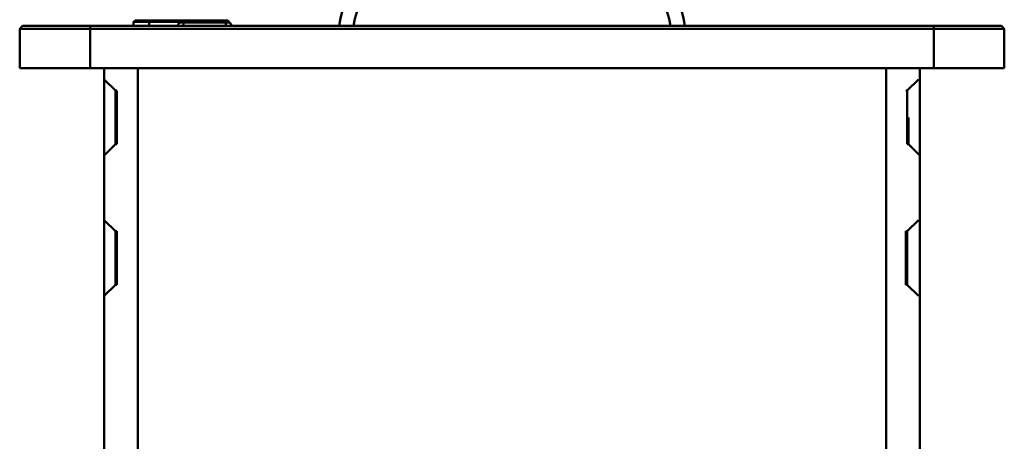
# Model space of a CAD drawing. Units: centimetres. Extents: x -201 to 75, y -95 to 95.
# Drawn here: x -43 to -36, y 51 to 54 of the extents above; entities that cross this region are included whole.
import ezdxf
from ezdxf.lldxf.tags import DXFTag

# ---------------------------------------------------------------- set-up
doc = ezdxf.new("R2010")
doc.units = ezdxf.units.CM
doc.header["$MEASUREMENT"] = 0
doc.layers.add('layer 1', color=7, linetype='Continuous')
tags = doc.linetypes.add('New Line593', pattern=[9.4, 6.3, -3.1]).pattern_tags.tags
tags[6:7] = [DXFTag(74, 4), DXFTag(75, 0), DXFTag(340, '0'), DXFTag(46, 1.0), DXFTag(50, 0.0), DXFTag(44, 0.0), DXFTag(45, 0.0)]
tags[4:5] = [DXFTag(74, 4), DXFTag(75, 0), DXFTag(340, '0'), DXFTag(46, 1.0), DXFTag(50, 0.0), DXFTag(44, 0.0), DXFTag(45, 0.0)]
tags = doc.linetypes.add('New Line594', pattern=[9.4, 6.3, -3.1]).pattern_tags.tags
tags[6:7] = [DXFTag(74, 4), DXFTag(75, 0), DXFTag(340, '0'), DXFTag(46, 1.0), DXFTag(50, 0.0), DXFTag(44, 0.0), DXFTag(45, 0.0)]
tags[4:5] = [DXFTag(74, 4), DXFTag(75, 0), DXFTag(340, '0'), DXFTag(46, 1.0), DXFTag(50, 0.0), DXFTag(44, 0.0), DXFTag(45, 0.0)]
tags = doc.linetypes.add('New Line595', pattern=[9.4, 6.3, -3.1]).pattern_tags.tags
tags[6:7] = [DXFTag(74, 4), DXFTag(75, 0), DXFTag(340, '0'), DXFTag(46, 1.0), DXFTag(50, 0.0), DXFTag(44, 0.0), DXFTag(45, 0.0)]
tags[4:5] = [DXFTag(74, 4), DXFTag(75, 0), DXFTag(340, '0'), DXFTag(46, 1.0), DXFTag(50, 0.0), DXFTag(44, 0.0), DXFTag(45, 0.0)]
tags = doc.linetypes.add('New Line596', pattern=[9.4, 6.3, -3.1]).pattern_tags.tags
tags[6:7] = [DXFTag(74, 4), DXFTag(75, 0), DXFTag(340, '0'), DXFTag(46, 1.0), DXFTag(50, 0.0), DXFTag(44, 0.0), DXFTag(45, 0.0)]
tags[4:5] = [DXFTag(74, 4), DXFTag(75, 0), DXFTag(340, '0'), DXFTag(46, 1.0), DXFTag(50, 0.0), DXFTag(44, 0.0), DXFTag(45, 0.0)]
tags = doc.linetypes.add('New Line597', pattern=[9.4, 6.3, -3.1]).pattern_tags.tags
tags[6:7] = [DXFTag(74, 4), DXFTag(75, 0), DXFTag(340, '0'), DXFTag(46, 1.0), DXFTag(50, 0.0), DXFTag(44, 0.0), DXFTag(45, 0.0)]
tags[4:5] = [DXFTag(74, 4), DXFTag(75, 0), DXFTag(340, '0'), DXFTag(46, 1.0), DXFTag(50, 0.0), DXFTag(44, 0.0), DXFTag(45, 0.0)]
tags = doc.linetypes.add('New Line598', pattern=[9.4, 6.3, -3.1]).pattern_tags.tags
tags[6:7] = [DXFTag(74, 4), DXFTag(75, 0), DXFTag(340, '0'), DXFTag(46, 1.0), DXFTag(50, 0.0), DXFTag(44, 0.0), DXFTag(45, 0.0)]
tags[4:5] = [DXFTag(74, 4), DXFTag(75, 0), DXFTag(340, '0'), DXFTag(46, 1.0), DXFTag(50, 0.0), DXFTag(44, 0.0), DXFTag(45, 0.0)]
tags = doc.linetypes.add('New Line599', pattern=[9.4, 6.3, -3.1]).pattern_tags.tags
tags[6:7] = [DXFTag(74, 4), DXFTag(75, 0), DXFTag(340, '0'), DXFTag(46, 1.0), DXFTag(50, 0.0), DXFTag(44, 0.0), DXFTag(45, 0.0)]
tags[4:5] = [DXFTag(74, 4), DXFTag(75, 0), DXFTag(340, '0'), DXFTag(46, 1.0), DXFTag(50, 0.0), DXFTag(44, 0.0), DXFTag(45, 0.0)]
tags = doc.linetypes.add('New Line600', pattern=[9.4, 6.3, -3.1]).pattern_tags.tags
tags[6:7] = [DXFTag(74, 4), DXFTag(75, 0), DXFTag(340, '0'), DXFTag(46, 1.0), DXFTag(50, 0.0), DXFTag(44, 0.0), DXFTag(45, 0.0)]
tags[4:5] = [DXFTag(74, 4), DXFTag(75, 0), DXFTag(340, '0'), DXFTag(46, 1.0), DXFTag(50, 0.0), DXFTag(44, 0.0), DXFTag(45, 0.0)]
tags = doc.linetypes.add('New Line630', pattern=[9.4, 6.3, -3.1]).pattern_tags.tags
tags[6:7] = [DXFTag(74, 4), DXFTag(75, 0), DXFTag(340, '0'), DXFTag(46, 1.0), DXFTag(50, 0.0), DXFTag(44, 0.0), DXFTag(45, 0.0)]
tags[4:5] = [DXFTag(74, 4), DXFTag(75, 0), DXFTag(340, '0'), DXFTag(46, 1.0), DXFTag(50, 0.0), DXFTag(44, 0.0), DXFTag(45, 0.0)]
tags = doc.linetypes.add('New Line631', pattern=[9.4, 6.3, -3.1]).pattern_tags.tags
tags[6:7] = [DXFTag(74, 4), DXFTag(75, 0), DXFTag(340, '0'), DXFTag(46, 1.0), DXFTag(50, 0.0), DXFTag(44, 0.0), DXFTag(45, 0.0)]
tags[4:5] = [DXFTag(74, 4), DXFTag(75, 0), DXFTag(340, '0'), DXFTag(46, 1.0), DXFTag(50, 0.0), DXFTag(44, 0.0), DXFTag(45, 0.0)]
tags = doc.linetypes.add('New Line637', pattern=[9.4, 6.3, -3.1]).pattern_tags.tags
tags[6:7] = [DXFTag(74, 4), DXFTag(75, 0), DXFTag(340, '0'), DXFTag(46, 1.0), DXFTag(50, 0.0), DXFTag(44, 0.0), DXFTag(45, 0.0)]
tags[4:5] = [DXFTag(74, 4), DXFTag(75, 0), DXFTag(340, '0'), DXFTag(46, 1.0), DXFTag(50, 0.0), DXFTag(44, 0.0), DXFTag(45, 0.0)]
tags = doc.linetypes.add('New Line638', pattern=[9.4, 6.3, -3.1]).pattern_tags.tags
tags[6:7] = [DXFTag(74, 4), DXFTag(75, 0), DXFTag(340, '0'), DXFTag(46, 1.0), DXFTag(50, 0.0), DXFTag(44, 0.0), DXFTag(45, 0.0)]
tags[4:5] = [DXFTag(74, 4), DXFTag(75, 0), DXFTag(340, '0'), DXFTag(46, 1.0), DXFTag(50, 0.0), DXFTag(44, 0.0), DXFTag(45, 0.0)]
tags = doc.linetypes.add('New Line705', pattern=[9.4, 6.3, -3.1]).pattern_tags.tags
tags[6:7] = [DXFTag(74, 4), DXFTag(75, 0), DXFTag(340, '0'), DXFTag(46, 1.0), DXFTag(50, 0.0), DXFTag(44, 0.0), DXFTag(45, 0.0)]
tags[4:5] = [DXFTag(74, 4), DXFTag(75, 0), DXFTag(340, '0'), DXFTag(46, 1.0), DXFTag(50, 0.0), DXFTag(44, 0.0), DXFTag(45, 0.0)]
tags = doc.linetypes.add('New Line706', pattern=[9.4, 6.3, -3.1]).pattern_tags.tags
tags[6:7] = [DXFTag(74, 4), DXFTag(75, 0), DXFTag(340, '0'), DXFTag(46, 1.0), DXFTag(50, 0.0), DXFTag(44, 0.0), DXFTag(45, 0.0)]
tags[4:5] = [DXFTag(74, 4), DXFTag(75, 0), DXFTag(340, '0'), DXFTag(46, 1.0), DXFTag(50, 0.0), DXFTag(44, 0.0), DXFTag(45, 0.0)]
tags = doc.linetypes.add('New Line726', pattern=[9.4, 6.3, -3.1]).pattern_tags.tags
tags[6:7] = [DXFTag(74, 4), DXFTag(75, 0), DXFTag(340, '0'), DXFTag(46, 1.0), DXFTag(50, 0.0), DXFTag(44, 0.0), DXFTag(45, 0.0)]
tags[4:5] = [DXFTag(74, 4), DXFTag(75, 0), DXFTag(340, '0'), DXFTag(46, 1.0), DXFTag(50, 0.0), DXFTag(44, 0.0), DXFTag(45, 0.0)]
tags = doc.linetypes.add('New Line727', pattern=[9.4, 6.3, -3.1]).pattern_tags.tags
tags[6:7] = [DXFTag(74, 4), DXFTag(75, 0), DXFTag(340, '0'), DXFTag(46, 1.0), DXFTag(50, 0.0), DXFTag(44, 0.0), DXFTag(45, 0.0)]
tags[4:5] = [DXFTag(74, 4), DXFTag(75, 0), DXFTag(340, '0'), DXFTag(46, 1.0), DXFTag(50, 0.0), DXFTag(44, 0.0), DXFTag(45, 0.0)]
tags = doc.linetypes.add('New Line729', pattern=[9.4, 6.3, -3.1]).pattern_tags.tags
tags[6:7] = [DXFTag(74, 4), DXFTag(75, 0), DXFTag(340, '0'), DXFTag(46, 1.0), DXFTag(50, 0.0), DXFTag(44, 0.0), DXFTag(45, 0.0)]
tags[4:5] = [DXFTag(74, 4), DXFTag(75, 0), DXFTag(340, '0'), DXFTag(46, 1.0), DXFTag(50, 0.0), DXFTag(44, 0.0), DXFTag(45, 0.0)]
tags = doc.linetypes.add('New Line730', pattern=[9.4, 6.3, -3.1]).pattern_tags.tags
tags[6:7] = [DXFTag(74, 4), DXFTag(75, 0), DXFTag(340, '0'), DXFTag(46, 1.0), DXFTag(50, 0.0), DXFTag(44, 0.0), DXFTag(45, 0.0)]
tags[4:5] = [DXFTag(74, 4), DXFTag(75, 0), DXFTag(340, '0'), DXFTag(46, 1.0), DXFTag(50, 0.0), DXFTag(44, 0.0), DXFTag(45, 0.0)]
tags = doc.linetypes.add('New Line732', pattern=[9.4, 6.3, -3.1]).pattern_tags.tags
tags[6:7] = [DXFTag(74, 4), DXFTag(75, 0), DXFTag(340, '0'), DXFTag(46, 1.0), DXFTag(50, 0.0), DXFTag(44, 0.0), DXFTag(45, 0.0)]
tags[4:5] = [DXFTag(74, 4), DXFTag(75, 0), DXFTag(340, '0'), DXFTag(46, 1.0), DXFTag(50, 0.0), DXFTag(44, 0.0), DXFTag(45, 0.0)]
tags = doc.linetypes.add('New Line733', pattern=[9.4, 6.3, -3.1]).pattern_tags.tags
tags[6:7] = [DXFTag(74, 4), DXFTag(75, 0), DXFTag(340, '0'), DXFTag(46, 1.0), DXFTag(50, 0.0), DXFTag(44, 0.0), DXFTag(45, 0.0)]
tags[4:5] = [DXFTag(74, 4), DXFTag(75, 0), DXFTag(340, '0'), DXFTag(46, 1.0), DXFTag(50, 0.0), DXFTag(44, 0.0), DXFTag(45, 0.0)]
tags = doc.linetypes.add('New Line773', pattern=[9.4, 6.3, -3.1]).pattern_tags.tags
tags[6:7] = [DXFTag(74, 4), DXFTag(75, 0), DXFTag(340, '0'), DXFTag(46, 1.0), DXFTag(50, 0.0), DXFTag(44, 0.0), DXFTag(45, 0.0)]
tags[4:5] = [DXFTag(74, 4), DXFTag(75, 0), DXFTag(340, '0'), DXFTag(46, 1.0), DXFTag(50, 0.0), DXFTag(44, 0.0), DXFTag(45, 0.0)]
tags = doc.linetypes.add('New Line816', pattern=[9.4, 6.3, -3.1]).pattern_tags.tags
tags[6:7] = [DXFTag(74, 4), DXFTag(75, 0), DXFTag(340, '0'), DXFTag(46, 1.0), DXFTag(50, 0.0), DXFTag(44, 0.0), DXFTag(45, 0.0)]
tags[4:5] = [DXFTag(74, 4), DXFTag(75, 0), DXFTag(340, '0'), DXFTag(46, 1.0), DXFTag(50, 0.0), DXFTag(44, 0.0), DXFTag(45, 0.0)]
tags = doc.linetypes.add('New Line817', pattern=[9.4, 6.3, -3.1]).pattern_tags.tags
tags[6:7] = [DXFTag(74, 4), DXFTag(75, 0), DXFTag(340, '0'), DXFTag(46, 1.0), DXFTag(50, 0.0), DXFTag(44, 0.0), DXFTag(45, 0.0)]
tags[4:5] = [DXFTag(74, 4), DXFTag(75, 0), DXFTag(340, '0'), DXFTag(46, 1.0), DXFTag(50, 0.0), DXFTag(44, 0.0), DXFTag(45, 0.0)]
tags = doc.linetypes.add('New Line826', pattern=[9.4, 6.3, -3.1]).pattern_tags.tags
tags[6:7] = [DXFTag(74, 4), DXFTag(75, 0), DXFTag(340, '0'), DXFTag(46, 1.0), DXFTag(50, 0.0), DXFTag(44, 0.0), DXFTag(45, 0.0)]
tags[4:5] = [DXFTag(74, 4), DXFTag(75, 0), DXFTag(340, '0'), DXFTag(46, 1.0), DXFTag(50, 0.0), DXFTag(44, 0.0), DXFTag(45, 0.0)]
tags = doc.linetypes.add('New Line851', pattern=[9.4, 6.3, -3.1]).pattern_tags.tags
tags[6:7] = [DXFTag(74, 4), DXFTag(75, 0), DXFTag(340, '0'), DXFTag(46, 1.0), DXFTag(50, 0.0), DXFTag(44, 0.0), DXFTag(45, 0.0)]
tags[4:5] = [DXFTag(74, 4), DXFTag(75, 0), DXFTag(340, '0'), DXFTag(46, 1.0), DXFTag(50, 0.0), DXFTag(44, 0.0), DXFTag(45, 0.0)]
tags = doc.linetypes.add('New Line865', pattern=[9.4, 6.3, -3.1]).pattern_tags.tags
tags[6:7] = [DXFTag(74, 4), DXFTag(75, 0), DXFTag(340, '0'), DXFTag(46, 1.0), DXFTag(50, 0.0), DXFTag(44, 0.0), DXFTag(45, 0.0)]
tags[4:5] = [DXFTag(74, 4), DXFTag(75, 0), DXFTag(340, '0'), DXFTag(46, 1.0), DXFTag(50, 0.0), DXFTag(44, 0.0), DXFTag(45, 0.0)]
tags = doc.linetypes.add('New Line877', pattern=[9.4, 6.3, -3.1]).pattern_tags.tags
tags[6:7] = [DXFTag(74, 4), DXFTag(75, 0), DXFTag(340, '0'), DXFTag(46, 1.0), DXFTag(50, 0.0), DXFTag(44, 0.0), DXFTag(45, 0.0)]
tags[4:5] = [DXFTag(74, 4), DXFTag(75, 0), DXFTag(340, '0'), DXFTag(46, 1.0), DXFTag(50, 0.0), DXFTag(44, 0.0), DXFTag(45, 0.0)]
tags = doc.linetypes.add('New Line881', pattern=[9.4, 6.3, -3.1]).pattern_tags.tags
tags[6:7] = [DXFTag(74, 4), DXFTag(75, 0), DXFTag(340, '0'), DXFTag(46, 1.0), DXFTag(50, 0.0), DXFTag(44, 0.0), DXFTag(45, 0.0)]
tags[4:5] = [DXFTag(74, 4), DXFTag(75, 0), DXFTag(340, '0'), DXFTag(46, 1.0), DXFTag(50, 0.0), DXFTag(44, 0.0), DXFTag(45, 0.0)]
tags = doc.linetypes.add('New Line883', pattern=[9.4, 6.3, -3.1]).pattern_tags.tags
tags[6:7] = [DXFTag(74, 4), DXFTag(75, 0), DXFTag(340, '0'), DXFTag(46, 1.0), DXFTag(50, 0.0), DXFTag(44, 0.0), DXFTag(45, 0.0)]
tags[4:5] = [DXFTag(74, 4), DXFTag(75, 0), DXFTag(340, '0'), DXFTag(46, 1.0), DXFTag(50, 0.0), DXFTag(44, 0.0), DXFTag(45, 0.0)]
tags = doc.linetypes.add('New Line970', pattern=[9.4, 6.3, -3.1]).pattern_tags.tags
tags[6:7] = [DXFTag(74, 4), DXFTag(75, 0), DXFTag(340, '0'), DXFTag(46, 1.0), DXFTag(50, 0.0), DXFTag(44, 0.0), DXFTag(45, 0.0)]
tags[4:5] = [DXFTag(74, 4), DXFTag(75, 0), DXFTag(340, '0'), DXFTag(46, 1.0), DXFTag(50, 0.0), DXFTag(44, 0.0), DXFTag(45, 0.0)]
tags = doc.linetypes.add('New Line977', pattern=[9.4, 6.3, -3.1]).pattern_tags.tags
tags[6:7] = [DXFTag(74, 4), DXFTag(75, 0), DXFTag(340, '0'), DXFTag(46, 1.0), DXFTag(50, 0.0), DXFTag(44, 0.0), DXFTag(45, 0.0)]
tags[4:5] = [DXFTag(74, 4), DXFTag(75, 0), DXFTag(340, '0'), DXFTag(46, 1.0), DXFTag(50, 0.0), DXFTag(44, 0.0), DXFTag(45, 0.0)]
tags = doc.linetypes.add('New Line982', pattern=[9.4, 6.3, -3.1]).pattern_tags.tags
tags[6:7] = [DXFTag(74, 4), DXFTag(75, 0), DXFTag(340, '0'), DXFTag(46, 1.0), DXFTag(50, 0.0), DXFTag(44, 0.0), DXFTag(45, 0.0)]
tags[4:5] = [DXFTag(74, 4), DXFTag(75, 0), DXFTag(340, '0'), DXFTag(46, 1.0), DXFTag(50, 0.0), DXFTag(44, 0.0), DXFTag(45, 0.0)]
tags = doc.linetypes.add('New Line987', pattern=[9.4, 6.3, -3.1]).pattern_tags.tags
tags[6:7] = [DXFTag(74, 4), DXFTag(75, 0), DXFTag(340, '0'), DXFTag(46, 1.0), DXFTag(50, 0.0), DXFTag(44, 0.0), DXFTag(45, 0.0)]
tags[4:5] = [DXFTag(74, 4), DXFTag(75, 0), DXFTag(340, '0'), DXFTag(46, 1.0), DXFTag(50, 0.0), DXFTag(44, 0.0), DXFTag(45, 0.0)]

msp = doc.modelspace()

# ---------------------------------------------------------------- linework, layer by layer
at = {"layer": 'layer 1', "lineweight": 50}
for points, knots in [([(-40.26778, 54.30009), (-40.15918, 54.89386), (-39.64179, 55.32521), (-39.03817, 55.32521), (-39.03817, 55.32521), (-38.43455, 55.32521), (-37.91716, 54.89386), (-37.80857, 54.30009)], [0, 0, 0, 0, 0.3333333, 0.3333333, 0.3333333, 0.3333333, 1, 1, 1, 1]), ([(-40.16601, 54.29988), (-40.05885, 54.83782), (-39.58668, 55.22521), (-39.03817, 55.22521), (-39.03817, 55.22521), (-38.48966, 55.22521), (-38.01749, 54.83783), (-37.91033, 54.29988)], [0, 0, 0, 0, 0.3333333, 0.3333333, 0.3333333, 0.3333333, 1, 1, 1, 1]), ([(-41.39317, 54.32487), (-41.39515, 54.32487), (-41.39716, 54.32452), (-41.39903, 54.32381), (-41.39903, 54.32381), (-41.40094, 54.32308), (-41.4027, 54.32197), (-41.40425, 54.32063), (-41.40425, 54.32063), (-41.40604, 54.3191), (-41.40754, 54.31727), (-41.40885, 54.31532), (-41.40885, 54.31532), (-41.41033, 54.31311), (-41.41155, 54.31075), (-41.41262, 54.30833), (-41.41262, 54.30833), (-41.4138, 54.30561), (-41.41479, 54.30282), (-41.41564, 54.29998), (-41.41564, 54.29998), (-41.41565, 54.29995), (-41.41566, 54.29991), (-41.41567, 54.29987)], [0, 0, 0, 0, 0.1428571, 0.1428571, 0.1428571, 0.1428571, 0.2857143, 0.2857143, 0.2857143, 0.2857143, 0.4285714, 0.4285714, 0.4285714, 0.4285714, 0.5714286, 0.5714286, 0.5714286, 0.5714286, 0.7142857, 0.7142857, 0.7142857, 0.7142857, 1, 1, 1, 1]), ([(-41.05317, 54.32487), (-41.05119, 54.32487), (-41.04918, 54.32452), (-41.04732, 54.32381), (-41.04732, 54.32381), (-41.0454, 54.32308), (-41.04364, 54.32197), (-41.04209, 54.32063), (-41.04209, 54.32063), (-41.04031, 54.3191), (-41.0388, 54.31727), (-41.03749, 54.31532), (-41.03749, 54.31532), (-41.03601, 54.31311), (-41.03479, 54.31075), (-41.03373, 54.30833), (-41.03373, 54.30833), (-41.03254, 54.30561), (-41.03155, 54.30282), (-41.0307, 54.29998), (-41.0307, 54.29998), (-41.03069, 54.29995), (-41.03068, 54.29991), (-41.03067, 54.29987)], [0, 0, 0, 0, 0.1428571, 0.1428571, 0.1428571, 0.1428571, 0.2857143, 0.2857143, 0.2857143, 0.2857143, 0.4285714, 0.4285714, 0.4285714, 0.4285714, 0.5714286, 0.5714286, 0.5714286, 0.5714286, 0.7142857, 0.7142857, 0.7142857, 0.7142857, 1, 1, 1, 1])]:
    msp.add_open_spline(points, degree=3, knots=knots, dxfattribs=at)
for points in [[(-41.71817, 54.33987), (-41.71817, 54.33987), (-41.72817, 54.32987), (-41.72817, 54.32987)], [(-41.72817, 54.32987), (-41.72817, 54.32987), (-41.72817, 54.29987), (-41.72817, 54.29987)], [(-41.04817, 54.32987), (-41.04817, 54.32987), (-41.72817, 54.32987), (-41.72817, 54.32987)], [(-41.05817, 54.33987), (-41.05817, 54.33987), (-41.71817, 54.33987), (-41.71817, 54.33987)], [(-41.61817, 54.33987), (-41.61817, 54.33987), (-41.61817, 54.29987), (-41.61817, 54.29987)], [(-41.05317, 54.32487), (-41.05317, 54.32487), (-41.39317, 54.32487), (-41.39317, 54.32487)], [(-41.37317, 54.32487), (-41.37317, 54.32487), (-41.37317, 54.29987), (-41.37317, 54.29987)], [(-41.15817, 54.33987), (-41.15817, 54.33987), (-41.15817, 54.32487), (-41.15817, 54.32487)], [(-41.07317, 54.32487), (-41.07317, 54.32487), (-41.07317, 54.29987), (-41.07317, 54.29987)], [(-41.05817, 54.33987), (-41.05817, 54.33987), (-41.04817, 54.32987), (-41.04817, 54.32987)], [(-41.04817, 54.32987), (-41.04817, 54.32987), (-41.04817, 54.32397), (-41.04817, 54.32397)], [(-42.51817, 54.29987), (-42.51817, 54.29987), (-42.53817, 54.27987), (-42.53817, 54.27987)], [(-42.53817, 53.99987), (-42.53817, 53.99987), (-42.53817, 54.27987), (-42.53817, 54.27987)], [(-42.44325, 54.27982), (-42.44325, 54.27982), (-42.53817, 54.27987), (-42.53817, 54.27987)], [(-35.55817, 54.29987), (-35.55817, 54.29987), (-42.51817, 54.29987), (-42.51817, 54.29987)], [(-42.03817, 54.27987), (-42.03817, 54.27987), (-42.44325, 54.27982), (-42.44325, 54.27982)], [(-42.03817, 53.99987), (-42.03817, 53.99987), (-42.03817, 54.29987), (-42.03817, 54.29987)], [(-36.03817, 54.27987), (-36.03817, 54.27987), (-42.03817, 54.27987), (-42.03817, 54.27987)], [(-36.03817, 54.29987), (-36.03817, 54.29987), (-36.03817, 53.99987), (-36.03817, 53.99987)], [(-35.63309, 54.27982), (-35.63309, 54.27982), (-36.03817, 54.27987), (-36.03817, 54.27987)], [(-35.53817, 54.27987), (-35.53817, 54.27987), (-35.63309, 54.27982), (-35.63309, 54.27982)], [(-35.55817, 54.29987), (-35.55817, 54.29987), (-35.53817, 54.27987), (-35.53817, 54.27987)], [(-35.53817, 54.27987), (-35.53817, 54.27987), (-35.53817, 53.99987), (-35.53817, 53.99987)], [(-35.53817, 53.99987), (-35.53817, 53.99987), (-42.53817, 53.99987), (-42.53817, 53.99987)], [(-41.94817, 53.99987), (-41.94817, 53.99987), (-36.14817, 53.99987), (-36.14817, 53.99987)], [(-41.93817, -0.00013), (-41.93817, -0.00013), (-41.93817, 53.99987), (-41.93817, 53.99987)], [(-41.69817, -0.00013), (-41.69817, -0.00013), (-41.69817, 53.99987), (-41.69817, 53.99987)], [(-36.37817, -0.00013), (-36.37817, -0.00013), (-36.37817, 53.99987), (-36.37817, 53.99987)], [(-36.13817, -0.00013), (-36.13817, -0.00013), (-36.13817, 53.99987), (-36.13817, 53.99987)]]:
    msp.add_open_spline(points, degree=3, dxfattribs=at)
at = {"layer": 'layer 1', "color": 8, "linetype": 'New Line977', "lineweight": 50}
msp.add_open_spline([(-41.85818, 53.83986), (-41.85818, 53.83986), (-41.93819, 53.91985), (-41.93819, 53.91985)], degree=3, dxfattribs=at)
at = {"layer": 'layer 1', "color": 8, "linetype": 'New Line637', "lineweight": 50}
msp.add_open_spline([(-36.22816, 53.83986), (-36.22816, 53.83986), (-36.14815, 53.91985), (-36.14815, 53.91985)], degree=3, dxfattribs=at)
at = {"layer": 'layer 1', "color": 8, "linetype": 'New Line730', "lineweight": 50}
msp.add_open_spline([(-41.85817, 53.83987), (-41.85817, 53.83987), (-41.85821, 53.71498), (-41.85821, 53.71498)], degree=3, dxfattribs=at)
at = {"layer": 'layer 1', "color": 8, "linetype": 'New Line594', "lineweight": 50}
msp.add_open_spline([(-41.84817, 53.83987), (-41.84817, 53.83987), (-41.85817, 53.83987), (-41.85817, 53.83987)], degree=3, dxfattribs=at)
at = {"layer": 'layer 1', "color": 8, "linetype": 'New Line727', "lineweight": 50}
msp.add_open_spline([(-41.85817, 53.83987), (-41.85817, 53.83987), (-41.85817, 53.45987), (-41.85817, 53.45987)], degree=3, dxfattribs=at)
at = {"layer": 'layer 1', "color": 8, "linetype": 'New Line706', "lineweight": 50}
msp.add_open_spline([(-41.84817, 53.46005), (-41.84817, 53.46005), (-41.84817, 53.83969), (-41.84817, 53.83969)], degree=3, dxfattribs=at)
at = {"layer": 'layer 1', "color": 8, "linetype": 'New Line593', "lineweight": 50}
msp.add_open_spline([(-36.22817, 53.83987), (-36.22817, 53.83987), (-36.23817, 53.83987), (-36.23817, 53.83987)], degree=3, dxfattribs=at)
at = {"layer": 'layer 1', "color": 8, "linetype": 'New Line851', "lineweight": 50}
msp.add_open_spline([(-36.22817, 53.83987), (-36.22817, 53.83987), (-36.22817, 53.64987), (-36.22817, 53.64987)], degree=3, dxfattribs=at)
at = {"layer": 'layer 1', "color": 8, "linetype": 'New Line816', "lineweight": 50}
msp.add_open_spline([(-36.22817, 53.46005), (-36.22817, 53.46005), (-36.22817, 53.83969), (-36.22817, 53.83969)], degree=3, dxfattribs=at)
at = {"layer": 'layer 1', "color": 8, "linetype": 'New Line881', "lineweight": 50}
msp.add_open_spline([(-36.22813, 53.71498), (-36.22813, 53.71498), (-36.22818, 53.81618), (-36.22818, 53.81618)], degree=3, dxfattribs=at)
at = {"layer": 'layer 1', "color": 8, "linetype": 'New Line733', "lineweight": 50}
msp.add_open_spline([(-41.85821, 53.71498), (-41.85821, 53.71498), (-41.85817, 53.64987), (-41.85817, 53.64987)], degree=3, dxfattribs=at)
at = {"layer": 'layer 1', "color": 8, "linetype": 'New Line773', "lineweight": 50}
msp.add_open_spline([(-36.22817, 53.64987), (-36.22817, 53.64987), (-36.22813, 53.71498), (-36.22813, 53.71498)], degree=3, dxfattribs=at)
at = {"layer": 'layer 1', "color": 8, "linetype": 'New Line826', "lineweight": 50}
msp.add_open_spline([(-36.21817, 53.64987), (-36.21817, 53.64987), (-36.21817, 53.45987), (-36.21817, 53.45987)], degree=3, dxfattribs=at)
at = {"layer": 'layer 1', "color": 8, "linetype": 'New Line630', "lineweight": 50}
msp.add_open_spline([(-41.85818, 53.45988), (-41.85818, 53.45988), (-41.93819, 53.37988), (-41.93819, 53.37988)], degree=3, dxfattribs=at)
at = {"layer": 'layer 1', "color": 8, "linetype": 'New Line596', "lineweight": 50}
msp.add_open_spline([(-41.84817, 53.45987), (-41.84817, 53.45987), (-41.85817, 53.45987), (-41.85817, 53.45987)], degree=3, dxfattribs=at)
at = {"layer": 'layer 1', "color": 8, "linetype": 'New Line595', "lineweight": 50}
msp.add_open_spline([(-36.21817, 53.45987), (-36.21817, 53.45987), (-36.22817, 53.45987), (-36.22817, 53.45987)], degree=3, dxfattribs=at)
at = {"layer": 'layer 1', "color": 8, "linetype": 'New Line987', "lineweight": 50}
msp.add_open_spline([(-36.21816, 53.45988), (-36.21816, 53.45988), (-36.13815, 53.37988), (-36.13815, 53.37988)], degree=3, dxfattribs=at)
at = {"layer": 'layer 1', "color": 8, "linetype": 'New Line970', "lineweight": 50}
msp.add_open_spline([(-41.85818, 52.83986), (-41.85818, 52.83986), (-41.93819, 52.91985), (-41.93819, 52.91985)], degree=3, dxfattribs=at)
at = {"layer": 'layer 1', "color": 8, "linetype": 'New Line638', "lineweight": 50}
msp.add_open_spline([(-36.22816, 52.83986), (-36.22816, 52.83986), (-36.14815, 52.91985), (-36.14815, 52.91985)], degree=3, dxfattribs=at)
at = {"layer": 'layer 1', "color": 8, "linetype": 'New Line729', "lineweight": 50}
msp.add_open_spline([(-41.85817, 52.83987), (-41.85817, 52.83987), (-41.85821, 52.71498), (-41.85821, 52.71498)], degree=3, dxfattribs=at)
at = {"layer": 'layer 1', "color": 8, "linetype": 'New Line597', "lineweight": 50}
msp.add_open_spline([(-41.84817, 52.83987), (-41.84817, 52.83987), (-41.85817, 52.83987), (-41.85817, 52.83987)], degree=3, dxfattribs=at)
at = {"layer": 'layer 1', "color": 8, "linetype": 'New Line726', "lineweight": 50}
msp.add_open_spline([(-41.85817, 52.83987), (-41.85817, 52.83987), (-41.85817, 52.45987), (-41.85817, 52.45987)], degree=3, dxfattribs=at)
at = {"layer": 'layer 1', "color": 8, "linetype": 'New Line705', "lineweight": 50}
msp.add_open_spline([(-41.84817, 52.46005), (-41.84817, 52.46005), (-41.84817, 52.83969), (-41.84817, 52.83969)], degree=3, dxfattribs=at)
at = {"layer": 'layer 1', "color": 8, "linetype": 'New Line598', "lineweight": 50}
msp.add_open_spline([(-36.23817, 52.83987), (-36.23817, 52.83987), (-36.22817, 52.83987), (-36.22817, 52.83987)], degree=3, dxfattribs=at)
at = {"layer": 'layer 1', "color": 8, "linetype": 'New Line817', "lineweight": 50}
msp.add_open_spline([(-36.23817, 52.83969), (-36.23817, 52.83969), (-36.23817, 52.46005), (-36.23817, 52.46005)], degree=3, dxfattribs=at)
at = {"layer": 'layer 1', "color": 8, "linetype": 'New Line865', "lineweight": 50}
msp.add_open_spline([(-36.22817, 52.45987), (-36.22817, 52.45987), (-36.22817, 52.83987), (-36.22817, 52.83987)], degree=3, dxfattribs=at)
at = {"layer": 'layer 1', "color": 8, "linetype": 'New Line732', "lineweight": 50}
msp.add_open_spline([(-41.85821, 52.71498), (-41.85821, 52.71498), (-41.85817, 52.64987), (-41.85817, 52.64987)], degree=3, dxfattribs=at)
at = {"layer": 'layer 1', "color": 8, "linetype": 'New Line883', "lineweight": 50}
msp.add_open_spline([(-36.22813, 52.58475), (-36.22813, 52.58475), (-36.22817, 52.64987), (-36.22817, 52.64987)], degree=3, dxfattribs=at)
at = {"layer": 'layer 1', "color": 8, "linetype": 'New Line877', "lineweight": 50}
msp.add_open_spline([(-36.22817, 52.45987), (-36.22817, 52.45987), (-36.22813, 52.58475), (-36.22813, 52.58475)], degree=3, dxfattribs=at)
at = {"layer": 'layer 1', "color": 8, "linetype": 'New Line631', "lineweight": 50}
msp.add_open_spline([(-41.85818, 52.45988), (-41.85818, 52.45988), (-41.93819, 52.37988), (-41.93819, 52.37988)], degree=3, dxfattribs=at)
at = {"layer": 'layer 1', "color": 8, "linetype": 'New Line599', "lineweight": 50}
msp.add_open_spline([(-41.84817, 52.45987), (-41.84817, 52.45987), (-41.85817, 52.45987), (-41.85817, 52.45987)], degree=3, dxfattribs=at)
at = {"layer": 'layer 1', "color": 8, "linetype": 'New Line600', "lineweight": 50}
msp.add_open_spline([(-36.23817, 52.45987), (-36.23817, 52.45987), (-36.22817, 52.45987), (-36.22817, 52.45987)], degree=3, dxfattribs=at)
at = {"layer": 'layer 1', "color": 8, "linetype": 'New Line982', "lineweight": 50}
msp.add_open_spline([(-36.22816, 52.45988), (-36.22816, 52.45988), (-36.14815, 52.37988), (-36.14815, 52.37988)], degree=3, dxfattribs=at)

doc.saveas('drawing.dxf')
